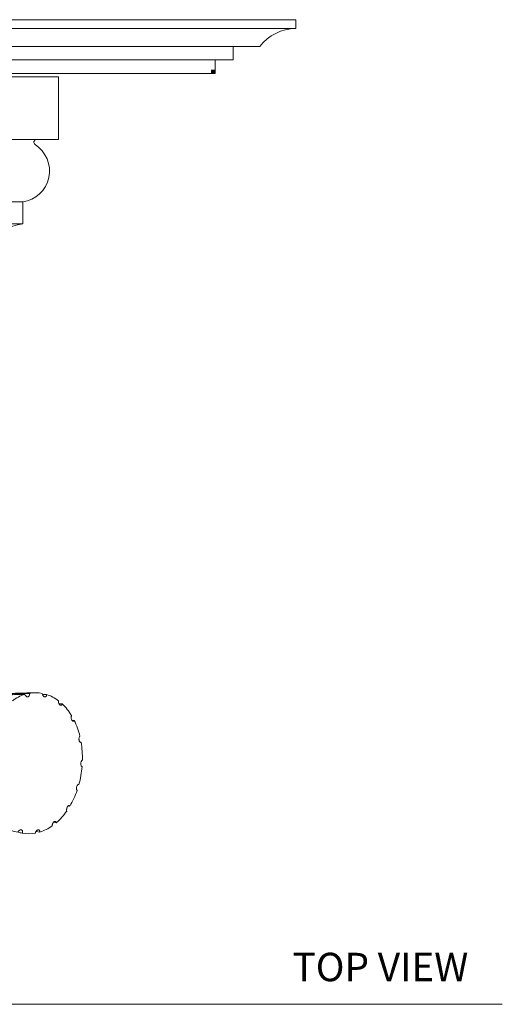
# Model space of a CAD drawing. Units: inches. Extents: x 0.9 to 13.7, y 1 to 14.
# Drawn here: x 5.1 to 7.2, y 8.4 to 12.7 of the extents above; entities that cross this region are included whole.
import ezdxf

# ---------------------------------------------------------------- set-up
doc = ezdxf.new("R2010")
doc.units = ezdxf.units.IN
doc.header["$LTSCALE"] = 2
doc.header["$MEASUREMENT"] = 0
doc.layers.add('WATERWORKS FITTING', color=7, linetype='Continuous', lineweight=9)
doc.styles.add('GOTHAM BOOK', font='GOTHMBOK_0.TTF', dxfattribs={"height": 0.125})

# ---------------------------------------------------------------- blocks, each defined once
blk = doc.blocks.new('FR3T01 TOP')
at = {"layer": 'WATERWORKS FITTING', "ltscale": 1.5}
for p, q in [((0, 0), (2.2638, 0)), ((2.2638, -0.0394), (2.2638, 0)), ((0, -0.0394), (2.2638, -0.0394)), ((0, -0.1181), (2.1063, -0.1181)), ((1.9882, -0.1772), (1.9882, -0.1181)), ((0, -0.1772), (1.9882, -0.1772)), ((1.9094, -0.2362), (1.9094, -0.1772)), ((-1.2205, -0.252), (1.2205, -0.252)), ((0.2469, -0.2362), (1.8932, -0.2362)), ((1.2205, -0.5276), (1.2205, -0.252)), ((1.8932, -0.2362), (1.8971, -0.2362)), ((1.8971, -0.2362), (1.9007, -0.2362)), ((1.9007, -0.2362), (1.9035, -0.2362)), ((1.9035, -0.2362), (1.9059, -0.2362)), ((1.9059, -0.2362), (1.9076, -0.2362)), ((1.9076, -0.2362), (1.9088, -0.2362)), ((1.9088, -0.2362), (1.9094, -0.2362)), ((1.9094, -0.2362), (1.9094, -0.2362)), ((-1.2205, -0.5276), (1.2205, -0.5276)), ((-1.063, -0.8016), (1.063, -0.8016)), ((1.063, -0.8976), (1.063, -0.8016)), ((-1.063, -0.8976), (1.063, -0.8976)), ((1.1501, -2.9688), (1.1682, -2.9684)), ((1.2364, -3.0096), (1.2227, -3.0096)), ((1.2229, -3.0099), (1.2367, -3.0098)), ((1.2892, -3.0824), (1.28, -3.0821)), ((1.2803, -3.0825), (1.2893, -3.0827)), ((1.3153, -3.1781), (1.3198, -3.1784)), ((1.3105, -3.3646), (1.308, -3.3642)), ((1.2705, -3.4601), (1.2633, -3.459)), ((1.2106, -3.5329), (1.199, -3.5307)), ((1.1992, -3.5304), (1.2109, -3.5327)), ((1.138, -3.5742), (1.1222, -3.5708))]:
    blk.add_line(p, q, dxfattribs=at)
at = {"layer": 'WATERWORKS FITTING', "ltscale": 2.25}
for centre, radius, start, end in [((2.2638, -0.2362), 0.1969, 90, 143.1301), ((1.0431, -0.6652), 0.1378, 278.2909, 57.2249), ((1.124, -0.5394), 0.0118, 90, 237.769), ((1.1433, -1.3232), 0.4331, 100.6857, 147.8147), ((1.1314, -3.1546), 0.1953, 107.4868, 125.6124), ((1.1206, -3.1176), 0.1566, 79.4362, 100.4467), ((1.1145, -3.1335), 0.1736, 52.3558, 71.9696), ((1.069, -3.1852), 0.2427, 30.6131, 46.2909), ((0.983, -3.2321), 0.3409, 13.5073, 26.0007), ((0.9051, -3.2494), 0.4208, 358.8627, 9.7168), ((0.8896, -3.25), 0.4362, 344.7775, 355.3742), ((0.9451, -3.2684), 0.3776, 329.4935, 341.1608), ((1.0266, -3.3216), 0.2802, 311.0362, 325.2784), ((1.0793, -3.3879), 0.1953, 287.486, 305.6132), ((1.0901, -3.4249), 0.1566, 259.4351, 280.4478)]:
    blk.add_arc(centre, radius, start, end, dxfattribs=at)
at = {"layer": 'WATERWORKS FITTING', "ltscale": 1.5}
for points, knots in [([(1.8971, -0.2362), (1.8971, -0.2344), (1.897, -0.2309), (1.8967, -0.2262), (1.8962, -0.2226), (1.8956, -0.2206), (1.895, -0.2203), (1.8943, -0.2218), (1.8938, -0.2249), (1.8934, -0.2293), (1.8932, -0.2334), (1.8932, -0.2357), (1.8932, -0.2362)], [0, 0, 0, 0, 0.10737, 0.21474, 0.322112, 0.429485, 0.536857, 0.644225, 0.751595, 0.858968, 0.966342, 1, 1, 1, 1]), ([(1.9035, -0.2362), (1.9035, -0.2344), (1.9034, -0.2309), (1.9032, -0.2262), (1.9029, -0.2226), (1.9025, -0.2206), (1.902, -0.2203), (1.9016, -0.2218), (1.9012, -0.2249), (1.9009, -0.2293), (1.9008, -0.2334), (1.9007, -0.2357), (1.9007, -0.2362)], [0, 0, 0, 0, 0.10737, 0.21474, 0.322112, 0.429486, 0.536857, 0.644226, 0.751596, 0.858968, 0.966342, 1, 1, 1, 1]), ([(1.9068, -0.2207), (1.9068, -0.2206), (1.9067, -0.2204), (1.9065, -0.2219), (1.9062, -0.2249), (1.906, -0.2293), (1.9059, -0.2334), (1.9059, -0.2357), (1.9059, -0.2362)], [0, 0, 0, 0, 0.073714, 0.288451, 0.503191, 0.717937, 0.932683, 1, 1, 1, 1]), ([(1.9076, -0.2362), (1.9076, -0.2344), (1.9076, -0.2309), (1.9074, -0.2262), (1.9073, -0.2225), (1.9071, -0.2214), (1.907, -0.2209)], [0, 0, 0, 0, 0.249997, 0.499993, 0.749995, 1, 1, 1, 1]), ([(1.9094, -0.2362), (1.9094, -0.2344), (1.9094, -0.2309), (1.9093, -0.2262), (1.9093, -0.2226), (1.9092, -0.2206), (1.9091, -0.2203), (1.909, -0.2218), (1.9089, -0.2249), (1.9089, -0.2293), (1.9088, -0.2334), (1.9088, -0.2357), (1.9088, -0.2362)], [0, 0, 0, 0, 0.10737, 0.21474, 0.322112, 0.429486, 0.536857, 0.644225, 0.751595, 0.858968, 0.966342, 1, 1, 1, 1]), ([(1.0727, -2.9683), (1.0667, -2.9684), (1.0364, -2.9688), (0.9819, -2.9705), (0.9096, -2.9744), (0.8376, -2.9801), (0.7658, -2.9875), (0.6944, -2.9968), (0.6233, -3.0078), (0.5557, -3.02), (0.4916, -3.0331), (0.4511, -3.0425), (0.4309, -3.0472)], [0, 0, 0, 0, 0.027821, 0.139108, 0.250395, 0.361683, 0.47297, 0.584257, 0.695544, 0.806832, 0.903405, 1, 1, 1, 1]), ([(0.4503, -3.0424), (0.4561, -3.041), (0.4852, -3.0341), (0.5378, -3.0226), (0.6083, -3.009), (0.6792, -2.9971), (0.7505, -2.987), (0.8221, -2.9787), (0.894, -2.9722), (0.963, -2.9676), (1.0291, -2.9647), (1.0711, -2.9639), (1.0922, -2.9636)], [0, 0, 0, 0, 0.027821, 0.139108, 0.250395, 0.361683, 0.47297, 0.584257, 0.695545, 0.806832, 0.903405, 1, 1, 1, 1]), ([(1.1186, -2.9613), (1.0856, -2.9619), (1.0132, -2.9632), (0.9023, -2.9704), (0.7866, -2.9823), (0.7067, -2.9924), (0.6659, -2.9996), (0.6625, -3.0003)], [0, 0, 0, 0, 0.213869, 0.469741, 0.724155, 0.976855, 1, 1, 1, 1]), ([(1.0922, -2.9636), (1.0925, -2.9651), (1.0931, -2.9681), (1.0925, -2.9724), (1.0908, -2.9759), (1.0882, -2.9783), (1.0849, -2.9793), (1.0813, -2.9787), (1.0779, -2.9766), (1.0749, -2.9733), (1.0734, -2.9703), (1.0728, -2.9686), (1.0727, -2.9683)], [0, 0, 0, 0, 0.108614, 0.217222, 0.325968, 0.434974, 0.544218, 0.653572, 0.762862, 0.871931, 0.980737, 1, 1, 1, 1]), ([(1.1682, -2.9684), (1.1682, -2.9699), (1.1681, -2.9728), (1.1665, -2.9762), (1.1642, -2.9785), (1.1613, -2.9794), (1.1581, -2.9787), (1.1549, -2.9766), (1.1522, -2.9732), (1.1502, -2.969), (1.1494, -2.9656), (1.1493, -2.9639), (1.1493, -2.9636)], [0, 0, 0, 0, 0.108611, 0.217218, 0.325964, 0.434971, 0.544218, 0.653572, 0.762859, 0.871931, 0.980737, 1, 1, 1, 1]), ([(1.2367, -3.0098), (1.2363, -3.011), (1.2356, -3.0134), (1.2335, -3.0156), (1.2309, -3.0164), (1.228, -3.0157), (1.2252, -3.0134), (1.2228, -3.01), (1.221, -3.0057), (1.2202, -3.0011), (1.2202, -2.9978), (1.2205, -2.9963), (1.2205, -2.996)], [0, 0, 0, 0, 0.108615, 0.217222, 0.325966, 0.434973, 0.54422, 0.653576, 0.762861, 0.871934, 0.980738, 1, 1, 1, 1]), ([(1.2893, -3.0827), (1.2887, -3.0835), (1.2876, -3.0852), (1.2852, -3.0859), (1.2826, -3.0851), (1.2802, -3.0828), (1.2782, -3.0793), (1.2768, -3.0749), (1.2762, -3.0703), (1.2764, -3.0658), (1.2772, -3.063), (1.2778, -3.0618), (1.2779, -3.0616)], [0, 0, 0, 0, 0.108615, 0.217223, 0.325968, 0.434976, 0.544218, 0.653577, 0.76286, 0.871933, 0.980736, 1, 1, 1, 1]), ([(1.3198, -3.1784), (1.3191, -3.1787), (1.3176, -3.1794), (1.3154, -3.1785), (1.3133, -3.1762), (1.3117, -3.1727), (1.3107, -3.1683), (1.3105, -3.1636), (1.311, -3.1591), (1.3122, -3.1553), (1.3135, -3.1533), (1.3143, -3.1526), (1.3144, -3.1525)], [0, 0, 0, 0, 0.108612, 0.21722, 0.325968, 0.434973, 0.544219, 0.653573, 0.762856, 0.87193, 0.980736, 1, 1, 1, 1]), ([(1.3244, -3.2852), (1.3237, -3.2851), (1.3222, -3.2847), (1.3205, -3.2824), (1.3192, -3.2789), (1.3187, -3.2745), (1.3188, -3.2698), (1.3197, -3.2653), (1.3212, -3.2615), (1.3232, -3.2588), (1.3248, -3.2579), (1.3256, -3.2577), (1.3257, -3.2577)], [0, 0, 0, 0, 0.108613, 0.21722, 0.325966, 0.434977, 0.544219, 0.653574, 0.762862, 0.871932, 0.980737, 1, 1, 1, 1]), ([(1.3025, -3.3904), (1.302, -3.3897), (1.3008, -3.3884), (1.2999, -3.3849), (1.2996, -3.3806), (1.3002, -3.376), (1.3015, -3.3715), (1.3034, -3.3677), (1.3057, -3.3651), (1.308, -3.3638), (1.3096, -3.364), (1.3104, -3.3645), (1.3105, -3.3646)], [0, 0, 0, 0, 0.1086127, 0.2172182, 0.3259627, 0.4349702, 0.544221, 0.6535753, 0.7628625, 0.8719331, 0.9807362, 1, 1, 1, 1]), ([(1.2569, -3.4812), (1.2566, -3.4801), (1.2559, -3.478), (1.256, -3.4737), (1.2569, -3.4692), (1.2586, -3.4648), (1.2609, -3.4612), (1.2635, -3.4586), (1.2662, -3.4573), (1.2685, -3.4577), (1.2699, -3.459), (1.2704, -3.46), (1.2705, -3.4601)], [0, 0, 0, 0, 0.108609, 0.217221, 0.325969, 0.434976, 0.544219, 0.653575, 0.76286, 0.871935, 0.980736, 1, 1, 1, 1]), ([(1.193, -3.5466), (1.193, -3.5453), (1.193, -3.5427), (1.1942, -3.5382), (1.1962, -3.5339), (1.1988, -3.5304), (1.2018, -3.5279), (1.2048, -3.5268), (1.2075, -3.5272), (1.2095, -3.5291), (1.2103, -3.5313), (1.2105, -3.5327), (1.2106, -3.5329)], [0, 0, 0, 0, 0.10861, 0.21722, 0.325966, 0.434974, 0.544219, 0.653574, 0.762863, 0.871932, 0.980737, 1, 1, 1, 1]), ([(1.0614, -3.5789), (1.0554, -3.5776), (1.0255, -3.5711), (0.9872, -3.5624), (0.9552, -3.554), (0.9468, -3.5519)], [0, 0, 0, 0, 0.156172, 0.78088, 1, 1, 1, 1]), ([(1.0425, -3.5741), (1.0432, -3.5727), (1.0446, -3.5699), (1.0478, -3.5666), (1.0514, -3.5645), (1.055, -3.5637), (1.0583, -3.5643), (1.0609, -3.5664), (1.0625, -3.5697), (1.0628, -3.5737), (1.0621, -3.5769), (1.0615, -3.5786), (1.0614, -3.5789)], [0, 0, 0, 0, 0.108615, 0.217222, 0.325966, 0.434975, 0.544221, 0.653576, 0.762862, 0.871934, 0.980741, 1, 1, 1, 1]), ([(1.1185, -3.5789), (1.1189, -3.5775), (1.1196, -3.5746), (1.1219, -3.5704), (1.1248, -3.567), (1.1282, -3.5647), (1.1315, -3.5638), (1.1345, -3.5643), (1.1367, -3.5662), (1.138, -3.5694), (1.1382, -3.5723), (1.138, -3.5739), (1.138, -3.5742)], [0, 0, 0, 0, 0.108613, 0.217222, 0.325965, 0.434973, 0.544219, 0.653575, 0.762862, 0.871932, 0.980742, 1, 1, 1, 1])]:
    blk.add_open_spline(points, degree=3, knots=knots, dxfattribs=at)

msp = doc.modelspace()

# ---------------------------------------------------------------- linework, layer by layer
at = {"layer": 'WATERWORKS FITTING', "color": 251}
msp.add_line((0.85, 8.3784), (7.1943, 8.3784), dxfattribs=at)

# ---------------------------------------------------------------- block references
at = {"layer": 'WATERWORKS FITTING'}
msp.add_blockref('FR3T01 TOP', (4.0222, 12.7099), dxfattribs=at)

# ---------------------------------------------------------------- texts
at = {"layer": 'WATERWORKS FITTING', "color": 251, "insert": (6.2718, 8.4409), "char_height": 0.125, "width": 1.227339, "attachment_point": 7, "style": 'GOTHAM BOOK'}
msp.add_mtext('TOP VIEW', dxfattribs=at)

doc.saveas('drawing.dxf')
